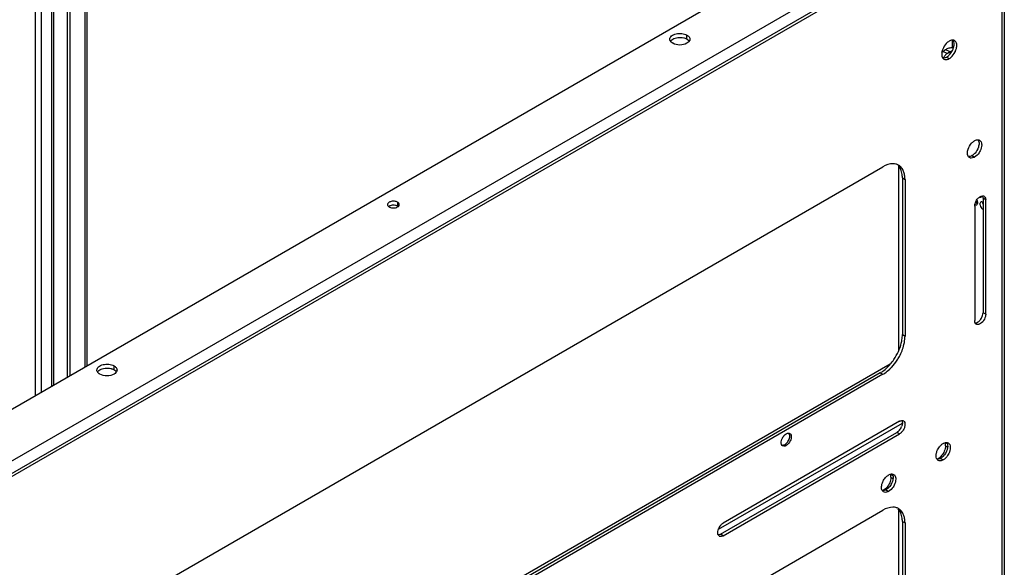
# Model space of a CAD drawing. Units: inches. Extents: x 6 to 331, y 10 to 214.
# Drawn here: x 304 to 314, y 178 to 183 of the extents above; entities that cross this region are included whole.
import ezdxf

# ---------------------------------------------------------------- set-up
doc = ezdxf.new("R2010")
doc.units = ezdxf.units.IN
doc.header["$LTSCALE"] = 18.7
doc.header["$MEASUREMENT"] = 0
doc.layers.get('0').update_dxf_attribs({"linetype": 'CONTINUOUS'})
doc.layers.add('03_ALL_AXES', color=7, linetype='CONTINUOUS')

msp = doc.modelspace()

# ---------------------------------------------------------------- linework, layer by layer
at = {"color": 7, "linetype": 'Continuous'}
for p, q in [((304.59567, 187.79535), (304.59567, 179.34997)), ((304.61929, 179.36361), (304.61929, 187.78004)), ((304.78236, 179.45776), (304.78236, 187.71651)), ((304.75585, 179.44245), (304.75585, 187.7012)), ((304.92953, 187.69891), (304.92953, 179.54272)), ((304.95314, 179.55636), (304.95314, 187.68528)), ((304.43101, 187.06888), (304.43101, 179.25491)), ((304.492, 186.80853), (304.492, 179.29012)), ((302.5545, 177.651), (313.96772, 184.24038)), ((314.10074, 184.19063), (302.62752, 177.5666)), ((314.12726, 184.17532), (302.65404, 177.55129)), ((302.83171, 178.33156), (312.94109, 184.16817)), ((314.12726, 184.17532), (314.12726, 141.83508)), ((314.15087, 184.19063), (314.15087, 141.86799)), ((310.96849, 182.83002), (310.96849, 182.86983)), ((313.62874, 182.81468), (313.62874, 182.74532)), ((313.53441, 182.7068), (313.56173, 182.72494)), ((313.57686, 182.68549), (313.53441, 182.7068)), ((313.56173, 182.72494), (313.60418, 182.70364)), ((313.57686, 182.68549), (313.60418, 182.70364)), ((313.60418, 182.70364), (313.60418, 182.67665)), ((313.57218, 182.64974), (313.5987, 182.63443)), ((313.8263, 181.661), (313.85281, 181.64569)), ((303.83337, 176.29605), (312.93402, 181.55027)), ((313.09444, 179.71512), (313.09444, 181.54982)), ((313.12847, 181.438), (313.12847, 179.86624)), ((313.12847, 181.438), (313.15499, 181.42269)), ((313.15499, 181.42269), (313.15499, 179.85093)), ((313.8827, 181.20019), (313.88068, 181.20686)), ((313.93205, 181.25769), (313.93656, 181.2576)), ((313.93766, 181.23361), (313.93766, 180.08541)), ((313.96418, 181.21831), (313.93766, 181.23361)), ((313.96418, 180.0701), (313.96418, 181.21831)), ((313.8537, 181.15452), (313.8537, 180.00631)), ((313.88021, 181.18615), (313.86886, 181.17959)), ((313.96418, 180.0701), (313.93766, 180.08541)), ((313.12847, 179.86624), (313.15499, 179.85093)), ((313.0066, 179.57134), (303.70776, 174.20268)), ((305.22327, 179.51304), (305.22327, 179.55285)), ((312.9075, 179.4835), (303.80686, 174.22927)), ((312.93402, 179.46819), (303.83337, 174.21396)), ((312.9075, 179.4835), (312.93402, 179.46819)), ((311.28361, 177.91469), (313.12823, 178.97968)), ((313.09975, 178.99743), (311.33199, 177.97682)), ((313.12286, 179.00491), (313.12737, 179.00483)), ((311.30547, 177.86455), (313.07323, 178.88516)), ((311.33199, 177.84924), (313.09975, 178.86985)), ((313.09975, 178.86985), (313.07323, 178.88516)), ((311.94706, 178.76378), (311.96396, 178.75402)), ((313.51163, 178.62566), (313.53815, 178.61035)), ((312.96451, 178.30978), (312.99103, 178.29447)), ((303.83337, 172.85143), (312.93402, 178.10566)), ((313.09444, 168.99852), (313.09444, 178.1052)), ((313.12847, 177.99338), (313.12847, 169.14964)), ((313.12847, 177.99338), (313.15499, 177.97807)), ((313.15499, 177.97807), (313.15499, 169.13433)), ((311.33199, 177.84924), (311.30547, 177.86455))]:
    msp.add_line(p, q, dxfattribs=at)
for centre, radius, start, end in [((310.84225, 182.83393), 0.04728, 212.428668, 215.723583), ((313.56313, 182.66033), 0.03604, 228.90322, 239.849295), ((313.03637, 181.47132), 0.10875, 68.406724, 75.451963), ((313.03752, 181.47432), 0.10555, 60.01827, 68.385529), ((312.88008, 181.42287), 0.27491, 359.962407, 4.183214), ((313.81246, 181.18213), 0.07256, 19.925689, 27.95218), ((313.80675, 180.0972), 0.1325, 321.222065, 338.77821), ((312.82749, 179.86631), 0.30098, 357.878893, 359.986789), ((312.65679, 179.86968), 0.46206, 313.660783, 319.44232), ((305.09703, 179.51694), 0.04728, 212.428668, 215.723583), ((312.75696, 179.74412), 0.30097, 300.013065, 302.12113), ((312.99756, 178.99264), 0.1325, 321.222065, 338.77821), ((312.03358, 178.77251), 0.1219, 141.222065, 158.77821), ((313.03637, 178.02671), 0.10875, 68.406724, 75.451963), ((313.03752, 178.0297), 0.10555, 60.01827, 68.385529), ((311.40766, 177.86934), 0.1325, 141.222065, 158.77821), ((312.88008, 177.97826), 0.27491, 359.962407, 4.183214), ((311.30623, 177.86845), 0.02664, 240.043832, 253.01298)]:
    msp.add_arc(centre, radius, start, end, dxfattribs=at)
for points, knots in [([(310.79618, 182.82862), (310.79618, 182.83444), (310.7997, 182.84704), (310.81343, 182.86265), (310.83369, 182.87501), (310.86835, 182.88656), (310.91554, 182.88895), (310.95287, 182.87884), (310.96849, 182.86983)], [0, 0, 0, 0, 0.0871499, 0.186863, 0.3045302, 0.4386719, 0.730087, 1, 1, 1, 1]), ([(310.80234, 182.80857), (310.80134, 182.81014), (310.79792, 182.8163), (310.79617, 182.82343), (310.79618, 182.82862)], [0, 0, 0, 0, 0.2634343, 1, 1, 1, 1]), ([(310.80234, 182.80887), (310.80363, 182.8109), (310.81001, 182.81939), (310.81867, 182.82594), (310.82574, 182.83002)], [0, 0, 0, 0, 0.2281664, 1, 1, 1, 1]), ([(310.82574, 182.78741), (310.82347, 182.78872), (310.81531, 182.79391), (310.80798, 182.80059), (310.80386, 182.80632)], [0, 0, 0, 0, 0.2705429, 1, 1, 1, 1]), ([(310.82574, 182.83002), (310.84135, 182.83904), (310.87867, 182.84914), (310.91681, 182.84719), (310.93574, 182.84266)], [0, 0, 0, 0, 0.4807925, 1, 1, 1, 1]), ([(310.96849, 182.78741), (310.9473, 182.77518), (310.89712, 182.76551), (310.84693, 182.77518), (310.82574, 182.78741)], [0, 0, 0, 0, 0.4999995, 1, 1, 1, 1]), ([(310.93574, 182.84266), (310.93754, 182.84223), (310.94448, 182.84042), (310.95129, 182.8381), (310.95621, 182.83605)], [0, 0, 0, 0, 0.2572165, 1, 1, 1, 1]), ([(310.96849, 182.86983), (310.97192, 182.86785), (310.98352, 182.86018), (310.99334, 182.84871), (310.99638, 182.83918)], [0, 0, 0, 0, 0.2839369, 1, 1, 1, 1]), ([(310.96849, 182.83002), (310.97076, 182.82872), (310.97892, 182.82353), (310.98625, 182.81685), (310.99037, 182.81112)], [0, 0, 0, 0, 0.2705429, 1, 1, 1, 1]), ([(310.99189, 182.80857), (310.9906, 182.80653), (310.98422, 182.79805), (310.97556, 182.7915), (310.96849, 182.78741)], [0, 0, 0, 0, 0.2281664, 1, 1, 1, 1]), ([(310.99805, 182.82862), (310.99805, 182.82691), (310.99751, 182.81987), (310.99475, 182.81308), (310.99189, 182.80857)], [0, 0, 0, 0, 0.2423788, 1, 1, 1, 1]), ([(313.5987, 182.80947), (313.59275, 182.80603), (313.56827, 182.78832), (313.54972, 182.76313), (313.53944, 182.7423)], [0, 0, 0, 0, 0.2283169, 1, 1, 1, 1]), ([(313.62945, 182.81969), (313.62696, 182.81953), (313.61618, 182.81799), (313.60594, 182.81365), (313.5987, 182.80947)], [0, 0, 0, 0, 0.2297946, 1, 1, 1, 1]), ([(313.64607, 182.76045), (313.64712, 182.76636), (313.64941, 182.78657), (313.64553, 182.80898), (313.63665, 182.82048)], [0, 0, 0, 0, 0.2925369, 1, 1, 1, 1]), ([(313.67259, 182.74514), (313.6751, 182.75927), (313.67658, 182.78532), (313.66181, 182.80925), (313.65237, 182.81473)], [0, 0, 0, 0, 0.5679133, 1, 1, 1, 1]), ([(313.53944, 182.7423), (313.53044, 182.72406), (313.51907, 182.68973), (313.52482, 182.6509), (313.53423, 182.63873)], [0, 0, 0, 0, 0.5694141, 1, 1, 1, 1]), ([(313.52478, 182.69926), (313.52556, 182.69997), (313.52864, 182.70265), (313.53189, 182.70513), (313.53441, 182.7068)], [0, 0, 0, 0, 0.2593715, 1, 1, 1, 1]), ([(313.57686, 182.68549), (313.56903, 182.68029), (313.55445, 182.66609), (313.54368, 182.64905), (313.53899, 182.63954)], [0, 0, 0, 0, 0.4701026, 1, 1, 1, 1]), ([(313.56173, 182.72494), (313.57257, 182.73214), (313.5988, 182.7427), (313.62657, 182.74607), (313.64126, 182.74616)], [0, 0, 0, 0, 0.469771, 1, 1, 1, 1]), ([(313.57218, 182.64974), (313.57508, 182.65141), (313.58714, 182.65923), (313.59778, 182.66914), (313.60507, 182.67739)], [0, 0, 0, 0, 0.2330289, 1, 1, 1, 1]), ([(313.5987, 182.63443), (313.60465, 182.63787), (313.62913, 182.65558), (313.64768, 182.68077), (313.65795, 182.70159)], [0, 0, 0, 0, 0.2283169, 1, 1, 1, 1]), ([(313.60418, 182.70364), (313.60583, 182.70473), (313.61335, 182.70901), (313.62182, 182.71146), (313.62838, 182.71255)], [0, 0, 0, 0, 0.2293565, 1, 1, 1, 1]), ([(313.63144, 182.7169), (313.63319, 182.72046), (313.63952, 182.73443), (313.64408, 182.74925), (313.64607, 182.76045)], [0, 0, 0, 0, 0.2586288, 1, 1, 1, 1]), ([(313.65795, 182.70159), (313.65971, 182.70515), (313.66604, 182.71912), (313.6706, 182.73394), (313.67259, 182.74514)], [0, 0, 0, 0, 0.2586288, 1, 1, 1, 1]), ([(313.54142, 182.63952), (313.54391, 182.63968), (313.55469, 182.64122), (313.56494, 182.64556), (313.57218, 182.64974)], [0, 0, 0, 0, 0.2297946, 1, 1, 1, 1]), ([(313.78323, 181.70628), (313.78446, 181.71321), (313.79196, 181.74156), (313.80713, 181.76783), (313.82184, 181.78449)], [0, 0, 0, 0, 0.2407651, 1, 1, 1, 1]), ([(313.82184, 181.78449), (313.82422, 181.78718), (313.83352, 181.79698), (313.84422, 181.80556), (313.85281, 181.81053)], [0, 0, 0, 0, 0.2656615, 1, 1, 1, 1]), ([(313.85281, 181.81053), (313.85539, 181.81201), (313.86504, 181.81698), (313.87588, 181.82006), (313.88378, 181.82024)], [0, 0, 0, 0, 0.273651, 1, 1, 1, 1]), ([(313.8874, 181.82127), (313.88986, 181.81797), (313.89894, 181.80076), (313.89852, 181.78011), (313.89588, 181.76525)], [0, 0, 0, 0, 0.2140939, 1, 1, 1, 1]), ([(313.90335, 181.81548), (313.90571, 181.81411), (313.91516, 181.80697), (313.92043, 181.79541), (313.9224, 181.78662)], [0, 0, 0, 0, 0.2325716, 1, 1, 1, 1]), ([(313.9224, 181.78662), (313.92366, 181.78096), (313.926, 181.75427), (313.91781, 181.72758), (313.90861, 181.70894)], [0, 0, 0, 0, 0.2182058, 1, 1, 1, 1]), ([(313.79171, 181.65026), (313.78925, 181.65356), (313.78017, 181.67077), (313.78059, 181.69142), (313.78323, 181.70628)], [0, 0, 0, 0, 0.2140939, 1, 1, 1, 1]), ([(313.85726, 181.68704), (313.85549, 181.68503), (313.84847, 181.6775), (313.84065, 181.67068), (313.83444, 181.66626)], [0, 0, 0, 0, 0.2602764, 1, 1, 1, 1]), ([(313.90861, 181.70894), (313.90528, 181.70219), (313.89113, 181.67772), (313.87081, 181.65609), (313.85281, 181.64569)], [0, 0, 0, 0, 0.2659168, 1, 1, 1, 1]), ([(313.89588, 181.76525), (313.89465, 181.75832), (313.88715, 181.72997), (313.87198, 181.7037), (313.85726, 181.68704)], [0, 0, 0, 0, 0.2407651, 1, 1, 1, 1]), ([(313.8263, 181.661), (313.82372, 181.65952), (313.81406, 181.65455), (313.80323, 181.65146), (313.79533, 181.65129)], [0, 0, 0, 0, 0.273651, 1, 1, 1, 1]), ([(313.85281, 181.64569), (313.85008, 181.64412), (313.83991, 181.63892), (313.82839, 181.63583), (313.8201, 181.63597)], [0, 0, 0, 0, 0.2753716, 1, 1, 1, 1]), ([(313.06369, 181.57659), (313.05409, 181.57908), (313.00913, 181.58448), (312.96421, 181.56771), (312.93402, 181.55027)], [0, 0, 0, 0, 0.2215363, 1, 1, 1, 1]), ([(313.11766, 181.51061), (313.11591, 181.51581), (313.10845, 181.53504), (313.09692, 181.55285), (313.08627, 181.56362)], [0, 0, 0, 0, 0.266158, 1, 1, 1, 1]), ([(313.14417, 181.4953), (313.14243, 181.5005), (313.13496, 181.51973), (313.12343, 181.53754), (313.11279, 181.54831)], [0, 0, 0, 0, 0.266158, 1, 1, 1, 1]), ([(313.12847, 181.438), (313.12847, 181.44453), (313.12764, 181.46903), (313.12338, 181.49355), (313.11766, 181.51061)], [0, 0, 0, 0, 0.2661988, 1, 1, 1, 1]), ([(313.15426, 181.44293), (313.15391, 181.44759), (313.15212, 181.4653), (313.14835, 181.48285), (313.14417, 181.4953)], [0, 0, 0, 0, 0.2623965, 1, 1, 1, 1]), ([(313.8537, 181.15452), (313.8537, 181.16625), (313.85926, 181.19086), (313.87725, 181.22323), (313.90168, 181.24806), (313.92251, 181.25723), (313.93205, 181.25769)], [0, 0, 0, 0, 0.2539801, 0.5332865, 0.7931418, 1, 1, 1, 1]), ([(313.93678, 181.19329), (313.93526, 181.19417), (313.92976, 181.19688), (313.92314, 181.19802), (313.91885, 181.19692)], [0, 0, 0, 0, 0.2832601, 1, 1, 1, 1]), ([(313.93766, 181.23361), (313.93766, 181.23583), (313.93728, 181.24394), (313.93529, 181.2521), (313.93259, 181.25737)], [0, 0, 0, 0, 0.2720958, 1, 1, 1, 1]), ([(313.95983, 181.24055), (313.96057, 181.23896), (313.96325, 181.23184), (313.96418, 181.22414), (313.96418, 181.21831)], [0, 0, 0, 0, 0.2312083, 1, 1, 1, 1]), ([(313.85369, 181.17084), (313.85521, 181.16997), (313.86071, 181.16725), (313.86733, 181.16611), (313.87162, 181.16722)], [0, 0, 0, 0, 0.2832601, 1, 1, 1, 1]), ([(313.90778, 181.18571), (313.90726, 181.18417), (313.90567, 181.177), (313.90644, 181.16948), (313.90778, 181.16395)], [0, 0, 0, 0, 0.2217017, 1, 1, 1, 1]), ([(313.91885, 181.13994), (313.92014, 181.13813), (313.92524, 181.13162), (313.93153, 181.1259), (313.93678, 181.12287)], [0, 0, 0, 0, 0.2681675, 1, 1, 1, 1]), ([(313.95678, 180.03393), (313.94963, 180.01545), (313.9306, 179.98565), (313.89644, 179.96568), (313.88132, 179.96701)], [0, 0, 0, 0, 0.566132, 1, 1, 1, 1]), ([(313.88242, 179.98972), (313.88491, 179.99116), (313.89523, 179.99797), (313.9041, 180.00684), (313.91004, 180.01422)], [0, 0, 0, 0, 0.2325657, 1, 1, 1, 1]), ([(313.93026, 180.04924), (313.93285, 180.05591), (313.9355, 180.065), (313.9369, 180.07429), (313.93715, 180.07652)], [0, 0, 0, 0, 0.7618355, 1, 1, 1, 1]), ([(313.96418, 180.0701), (313.96418, 180.06725), (313.96343, 180.05491), (313.96021, 180.04278), (313.95678, 180.03393)], [0, 0, 0, 0, 0.2310483, 1, 1, 1, 1]), ([(313.85931, 179.98224), (313.86117, 179.98233), (313.86927, 179.98335), (313.87698, 179.98658), (313.88242, 179.98972)], [0, 0, 0, 0, 0.228463, 1, 1, 1, 1]), ([(313.11766, 179.78114), (313.11918, 179.78745), (313.12449, 179.81183), (313.12759, 179.83672), (313.12827, 179.85517)], [0, 0, 0, 0, 0.26017, 1, 1, 1, 1]), ([(313.14417, 179.76584), (313.14594, 179.77313), (313.15193, 179.80112), (313.15499, 179.82981), (313.15499, 179.85093)], [0, 0, 0, 0, 0.2622667, 1, 1, 1, 1]), ([(313.00784, 179.56925), (313.02092, 179.58451), (313.06916, 179.6483), (313.10359, 179.72297), (313.11766, 179.78114)], [0, 0, 0, 0, 0.251406, 1, 1, 1, 1]), ([(313.07593, 179.60971), (313.08384, 179.62193), (313.11281, 179.67095), (313.13421, 179.72463), (313.14417, 179.76584)], [0, 0, 0, 0, 0.2555349, 1, 1, 1, 1]), ([(305.05096, 179.51164), (305.05096, 179.51746), (305.05448, 179.53006), (305.06821, 179.54567), (305.08848, 179.55803), (305.12313, 179.56957), (305.17033, 179.57196), (305.20765, 179.56186), (305.22327, 179.55285)], [0, 0, 0, 0, 0.0871499, 0.186863, 0.3045302, 0.4386719, 0.730087, 1, 1, 1, 1]), ([(305.05712, 179.49188), (305.05841, 179.49392), (305.06479, 179.5024), (305.07345, 179.50896), (305.08052, 179.51304)], [0, 0, 0, 0, 0.2281664, 1, 1, 1, 1]), ([(305.08052, 179.51304), (305.09614, 179.52205), (305.13345, 179.53216), (305.17159, 179.53021), (305.19052, 179.52567)], [0, 0, 0, 0, 0.4807925, 1, 1, 1, 1]), ([(305.19052, 179.52567), (305.19232, 179.52524), (305.19926, 179.52344), (305.20607, 179.52112), (305.21099, 179.51907)], [0, 0, 0, 0, 0.2572165, 1, 1, 1, 1]), ([(305.22327, 179.55285), (305.2267, 179.55086), (305.2383, 179.5432), (305.24812, 179.53173), (305.25116, 179.5222)], [0, 0, 0, 0, 0.2839369, 1, 1, 1, 1]), ([(305.22327, 179.51304), (305.22554, 179.51173), (305.2337, 179.50655), (305.24103, 179.49987), (305.24515, 179.49413)], [0, 0, 0, 0, 0.2705429, 1, 1, 1, 1]), ([(312.91699, 179.48922), (312.92205, 179.49239), (312.9428, 179.50626), (312.96204, 179.52233), (312.97579, 179.53541)], [0, 0, 0, 0, 0.2394268, 1, 1, 1, 1]), ([(312.93402, 179.46819), (312.9399, 179.47159), (312.96419, 179.48678), (312.98649, 179.50505), (313.0023, 179.52011)], [0, 0, 0, 0, 0.2372217, 1, 1, 1, 1]), ([(313.0023, 179.52011), (313.00911, 179.52659), (313.03627, 179.5542), (313.06001, 179.58511), (313.07593, 179.60971)], [0, 0, 0, 0, 0.2429351, 1, 1, 1, 1]), ([(305.05712, 179.49159), (305.05612, 179.49315), (305.0527, 179.49931), (305.05096, 179.50645), (305.05096, 179.51164)], [0, 0, 0, 0, 0.2634343, 1, 1, 1, 1]), ([(305.08052, 179.47043), (305.07826, 179.47174), (305.0701, 179.47692), (305.06276, 179.4836), (305.05864, 179.48934)], [0, 0, 0, 0, 0.2705429, 1, 1, 1, 1]), ([(305.22327, 179.47043), (305.20209, 179.4582), (305.1519, 179.44852), (305.10171, 179.4582), (305.08052, 179.47043)], [0, 0, 0, 0, 0.4999995, 1, 1, 1, 1]), ([(305.24667, 179.49159), (305.24538, 179.48955), (305.239, 179.48107), (305.23034, 179.47451), (305.22327, 179.47043)], [0, 0, 0, 0, 0.2281664, 1, 1, 1, 1]), ([(305.25283, 179.51164), (305.25283, 179.50993), (305.25229, 179.50288), (305.24953, 179.4961), (305.24667, 179.49159)], [0, 0, 0, 0, 0.2423788, 1, 1, 1, 1]), ([(313.09975, 178.99743), (313.10166, 178.99853), (313.10888, 179.00226), (313.11694, 179.00462), (313.12286, 179.00491)], [0, 0, 0, 0, 0.272095, 1, 1, 1, 1]), ([(313.12847, 178.98084), (313.12847, 178.97797), (313.12773, 178.96563), (313.1245, 178.95351), (313.12107, 178.94467)], [0, 0, 0, 0, 0.2325664, 1, 1, 1, 1]), ([(313.1234, 179.0046), (313.12425, 179.00295), (313.12742, 178.99542), (313.12847, 178.98712), (313.12847, 178.98084)], [0, 0, 0, 0, 0.2284622, 1, 1, 1, 1]), ([(313.13881, 179.00129), (313.14501, 178.99771), (313.15516, 178.98291), (313.15582, 178.95469), (313.1468, 178.92351), (313.13478, 178.90355), (313.12737, 178.89434)], [0, 0, 0, 0, 0.1824251, 0.4157922, 0.6990966, 1, 1, 1, 1]), ([(311.93855, 178.84886), (311.94045, 178.85122), (311.94792, 178.85976), (311.95675, 178.86723), (311.96396, 178.87139)], [0, 0, 0, 0, 0.2669899, 1, 1, 1, 1]), ([(311.96396, 178.87139), (311.96559, 178.87233), (311.97175, 178.87554), (311.97856, 178.87767), (311.98362, 178.87815)], [0, 0, 0, 0, 0.2700475, 1, 1, 1, 1]), ([(312.01478, 178.84205), (312.01478, 178.83662), (312.01193, 178.81301), (312.00081, 178.79075), (311.98937, 178.77655)], [0, 0, 0, 0, 0.2294717, 1, 1, 1, 1]), ([(311.9999, 178.87495), (312.00227, 178.87358), (312.01197, 178.86544), (312.01478, 178.8517), (312.01478, 178.84205)], [0, 0, 0, 0, 0.2208713, 1, 1, 1, 1]), ([(313.10085, 178.90965), (313.09636, 178.90408), (313.08982, 178.89723), (313.08247, 178.89138), (313.08067, 178.89005)], [0, 0, 0, 0, 0.7618357, 1, 1, 1, 1]), ([(313.12737, 178.89434), (313.1253, 178.89178), (313.11718, 178.88249), (313.10758, 178.87437), (313.09975, 178.86985)], [0, 0, 0, 0, 0.2669899, 1, 1, 1, 1]), ([(311.91314, 178.78336), (311.91314, 178.786), (311.91382, 178.79736), (311.9168, 178.80851), (311.91995, 178.81664)], [0, 0, 0, 0, 0.2325664, 1, 1, 1, 1]), ([(311.9171, 178.76295), (311.91644, 178.76441), (311.91397, 178.77094), (311.91314, 178.778), (311.91314, 178.78336)], [0, 0, 0, 0, 0.2300692, 1, 1, 1, 1]), ([(311.96396, 178.75402), (311.96083, 178.75221), (311.94988, 178.74686), (311.93556, 178.74611), (311.92803, 178.75046)], [0, 0, 0, 0, 0.2939114, 1, 1, 1, 1]), ([(311.98937, 178.77655), (311.98747, 178.77419), (311.98, 178.76565), (311.97117, 178.75818), (311.96396, 178.75402)], [0, 0, 0, 0, 0.2669899, 1, 1, 1, 1]), ([(313.50718, 178.74914), (313.50956, 178.75183), (313.51886, 178.76163), (313.52955, 178.77022), (313.53815, 178.77518)], [0, 0, 0, 0, 0.2656615, 1, 1, 1, 1]), ([(313.53815, 178.77518), (313.54011, 178.77631), (313.54757, 178.78026), (313.55569, 178.7831), (313.56179, 178.78416)], [0, 0, 0, 0, 0.2669475, 1, 1, 1, 1]), ([(313.58122, 178.72991), (313.58061, 178.7265), (313.5775, 178.71238), (313.57229, 178.69875), (313.56744, 178.68891)], [0, 0, 0, 0, 0.2399849, 1, 1, 1, 1]), ([(313.57274, 178.78592), (313.57373, 178.78459), (313.57761, 178.77866), (313.58004, 178.77186), (313.58122, 178.76659)], [0, 0, 0, 0, 0.2351557, 1, 1, 1, 1]), ([(313.58122, 178.76659), (313.58183, 178.76384), (313.58372, 178.75169), (313.58287, 178.73922), (313.58122, 178.72991)], [0, 0, 0, 0, 0.2293904, 1, 1, 1, 1]), ([(313.58869, 178.78014), (313.59105, 178.77877), (313.6005, 178.77162), (313.60577, 178.76006), (313.60773, 178.75128)], [0, 0, 0, 0, 0.2325716, 1, 1, 1, 1]), ([(313.60773, 178.75128), (313.609, 178.74562), (313.61134, 178.71893), (313.60315, 178.69223), (313.59395, 178.6736)], [0, 0, 0, 0, 0.2182058, 1, 1, 1, 1]), ([(313.47705, 178.61492), (313.47459, 178.61821), (313.46551, 178.63543), (313.46593, 178.65608), (313.46857, 178.67093)], [0, 0, 0, 0, 0.2140939, 1, 1, 1, 1]), ([(313.46857, 178.67093), (313.46917, 178.67434), (313.47229, 178.68846), (313.47749, 178.70209), (313.48235, 178.71193)], [0, 0, 0, 0, 0.2399849, 1, 1, 1, 1]), ([(313.51163, 178.62566), (313.50906, 178.62417), (313.4994, 178.6192), (313.48857, 178.61612), (313.48067, 178.61594)], [0, 0, 0, 0, 0.273651, 1, 1, 1, 1]), ([(313.5426, 178.6517), (313.54083, 178.64969), (313.53381, 178.64215), (313.52599, 178.63533), (313.51978, 178.63091)], [0, 0, 0, 0, 0.2602764, 1, 1, 1, 1]), ([(313.59395, 178.6736), (313.59062, 178.66684), (313.57647, 178.64238), (313.55615, 178.62074), (313.53815, 178.61035)], [0, 0, 0, 0, 0.2659168, 1, 1, 1, 1]), ([(313.53815, 178.61035), (313.53542, 178.60877), (313.52525, 178.60357), (313.51373, 178.60048), (313.50544, 178.60063)], [0, 0, 0, 0, 0.2753716, 1, 1, 1, 1]), ([(312.96006, 178.43326), (312.96244, 178.43595), (312.97174, 178.44576), (312.98243, 178.45434), (312.99103, 178.4593)], [0, 0, 0, 0, 0.2656615, 1, 1, 1, 1]), ([(312.99103, 178.4593), (312.99298, 178.46043), (313.00045, 178.46438), (313.00856, 178.46722), (313.01467, 178.46828)], [0, 0, 0, 0, 0.2669475, 1, 1, 1, 1]), ([(313.02562, 178.47004), (313.02661, 178.46871), (313.03049, 178.46278), (313.03292, 178.45599), (313.0341, 178.45071)], [0, 0, 0, 0, 0.2351557, 1, 1, 1, 1]), ([(313.0341, 178.45071), (313.03471, 178.44796), (313.0366, 178.43581), (313.03575, 178.42334), (313.0341, 178.41403)], [0, 0, 0, 0, 0.2293904, 1, 1, 1, 1]), ([(313.04157, 178.46426), (313.04393, 178.46289), (313.05338, 178.45574), (313.05865, 178.44418), (313.06061, 178.4354)], [0, 0, 0, 0, 0.2325716, 1, 1, 1, 1]), ([(313.06061, 178.4354), (313.06188, 178.42974), (313.06421, 178.40305), (313.05603, 178.37636), (313.04683, 178.35772)], [0, 0, 0, 0, 0.2182058, 1, 1, 1, 1]), ([(312.92992, 178.29904), (312.92747, 178.30233), (312.91839, 178.31955), (312.91881, 178.3402), (312.92145, 178.35505)], [0, 0, 0, 0, 0.2140939, 1, 1, 1, 1]), ([(312.92145, 178.35505), (312.92205, 178.35847), (312.92517, 178.37258), (312.93037, 178.38621), (312.93523, 178.39606)], [0, 0, 0, 0, 0.2399849, 1, 1, 1, 1]), ([(312.99548, 178.33582), (312.99371, 178.33381), (312.98668, 178.32627), (312.97887, 178.31945), (312.97266, 178.31503)], [0, 0, 0, 0, 0.2602764, 1, 1, 1, 1]), ([(313.04683, 178.35772), (313.0435, 178.35097), (313.02935, 178.3265), (313.00903, 178.30486), (312.99103, 178.29447)], [0, 0, 0, 0, 0.2659168, 1, 1, 1, 1]), ([(313.0341, 178.41403), (313.03349, 178.41062), (313.03038, 178.3965), (313.02517, 178.38287), (313.02031, 178.37303)], [0, 0, 0, 0, 0.2399849, 1, 1, 1, 1]), ([(312.96451, 178.30978), (312.96194, 178.30829), (312.95228, 178.30332), (312.94144, 178.30024), (312.93355, 178.30006)], [0, 0, 0, 0, 0.273651, 1, 1, 1, 1]), ([(312.99103, 178.29447), (312.9883, 178.29289), (312.97813, 178.28769), (312.96661, 178.2846), (312.95831, 178.28475)], [0, 0, 0, 0, 0.2753716, 1, 1, 1, 1]), ([(313.06369, 178.13197), (313.05409, 178.13446), (313.00913, 178.13986), (312.96421, 178.12309), (312.93402, 178.10566)], [0, 0, 0, 0, 0.2215363, 1, 1, 1, 1]), ([(313.11766, 178.06599), (313.11591, 178.07119), (313.10845, 178.09042), (313.09692, 178.10823), (313.08627, 178.119)], [0, 0, 0, 0, 0.266158, 1, 1, 1, 1]), ([(313.14417, 178.05068), (313.14243, 178.05588), (313.13496, 178.07511), (313.12343, 178.09292), (313.11279, 178.10369)], [0, 0, 0, 0, 0.266158, 1, 1, 1, 1]), ([(313.12847, 177.99338), (313.12847, 177.99991), (313.12764, 178.02441), (313.12338, 178.04893), (313.11766, 178.06599)], [0, 0, 0, 0, 0.2661988, 1, 1, 1, 1]), ([(313.15426, 177.99831), (313.15391, 178.00297), (313.15212, 178.02068), (313.14835, 178.03823), (313.14417, 178.05068)], [0, 0, 0, 0, 0.2623965, 1, 1, 1, 1]), ([(311.30437, 177.95232), (311.30643, 177.95489), (311.31455, 177.96417), (311.32415, 177.97229), (311.33199, 177.97682)], [0, 0, 0, 0, 0.2669899, 1, 1, 1, 1]), ([(311.28182, 177.85737), (311.27986, 177.86116), (311.27378, 177.88089), (311.27834, 177.90232), (311.28415, 177.9173)], [0, 0, 0, 0, 0.2096469, 1, 1, 1, 1]), ([(311.30547, 177.86455), (311.30355, 177.86344), (311.29633, 177.85971), (311.28828, 177.85736), (311.28236, 177.85707)], [0, 0, 0, 0, 0.272095, 1, 1, 1, 1]), ([(311.33199, 177.84924), (311.32913, 177.84759), (311.31886, 177.84253), (311.30632, 177.84057), (311.29845, 177.84298)], [0, 0, 0, 0, 0.2859159, 1, 1, 1, 1])]:
    msp.add_open_spline(points, degree=3, knots=knots, dxfattribs=at)
for points in [[(310.95621, 182.83605), (310.96042, 182.8343), (310.96454, 182.8323), (310.96849, 182.83002)], [(310.99638, 182.83918), (310.99746, 182.83579), (310.99805, 182.83219), (310.99805, 182.82862)], [(313.6357, 182.8197), (313.63362, 182.81984), (313.63153, 182.81983), (313.62945, 182.81969)], [(313.65237, 182.81473), (313.64735, 182.81764), (313.64148, 182.8193), (313.6357, 182.8197)], [(313.60507, 182.67739), (313.61555, 182.68926), (313.62443, 182.7027), (313.63144, 182.7169)], [(313.53423, 182.63873), (313.53578, 182.63672), (313.53753, 182.63484), (313.53944, 182.63317)], [(313.54503, 182.62917), (313.55119, 182.62559), (313.55868, 182.62395), (313.56581, 182.62411)], [(313.56581, 182.62411), (313.57007, 182.62421), (313.57433, 182.62488), (313.57845, 182.62594)], [(313.57845, 182.62594), (313.58554, 182.62777), (313.59236, 182.63077), (313.5987, 182.63443)], [(313.88378, 181.82024), (313.89049, 181.8204), (313.89754, 181.81885), (313.90335, 181.81548)], [(313.80227, 181.64074), (313.79817, 181.64312), (313.79454, 181.64646), (313.79171, 181.65026)], [(313.8201, 181.63597), (313.81395, 181.63608), (313.80759, 181.63765), (313.80227, 181.64074)], [(313.83444, 181.66626), (313.83181, 181.66438), (313.82909, 181.66262), (313.8263, 181.661)], [(313.11279, 181.54831), (313.10611, 181.55506), (313.09848, 181.56099), (313.09026, 181.56574)], [(313.86929, 181.19482), (313.87254, 181.19151), (313.87618, 181.18847), (313.88021, 181.18615)], [(313.88399, 181.18474), (313.88449, 181.18988), (313.88391, 181.19516), (313.8827, 181.20019)], [(313.90425, 181.24379), (313.90715, 181.24316), (313.91028, 181.24302), (313.91316, 181.24376)], [(313.9153, 181.19548), (313.91173, 181.19344), (313.90908, 181.18961), (313.90778, 181.18571)], [(313.91316, 181.24376), (313.9144, 181.24408), (313.9156, 181.24457), (313.91671, 181.2452)], [(313.91885, 181.19692), (313.91762, 181.1966), (313.91641, 181.19611), (313.9153, 181.19548)], [(313.91671, 181.2452), (313.92029, 181.24724), (313.92293, 181.25108), (313.92424, 181.25497)], [(313.933, 181.19471), (313.93249, 181.18956), (313.93308, 181.18428), (313.93429, 181.17926)], [(313.93656, 181.2576), (313.94054, 181.25725), (313.94454, 181.25606), (313.948, 181.25407)], [(313.948, 181.25407), (313.95146, 181.25207), (313.95449, 181.2492), (313.95678, 181.24593)], [(313.95678, 181.24593), (313.95796, 181.24424), (313.95898, 181.24242), (313.95983, 181.24055)], [(313.87162, 181.16722), (313.87285, 181.16753), (313.87406, 181.16802), (313.87517, 181.16865)], [(313.87517, 181.16865), (313.87874, 181.17069), (313.88139, 181.17453), (313.8827, 181.17843)], [(313.8827, 181.17843), (313.88338, 181.18046), (313.88378, 181.1826), (313.88399, 181.18474)], [(313.90778, 181.16395), (313.90984, 181.15538), (313.91376, 181.14714), (313.91885, 181.13994)], [(313.93715, 180.07652), (313.93748, 180.07947), (313.93766, 180.08244), (313.93766, 180.08541)], [(313.85639, 179.98828), (313.85447, 179.99405), (313.8537, 180.00024), (313.8537, 180.00631)], [(313.85877, 179.98256), (313.85783, 179.9844), (313.85704, 179.98632), (313.85639, 179.98828)], [(313.86988, 179.97055), (313.86516, 179.97327), (313.86127, 179.97771), (313.85877, 179.98256)], [(313.88132, 179.96701), (313.87734, 179.96737), (313.87334, 179.96855), (313.86988, 179.97055)], [(305.21099, 179.51907), (305.2152, 179.51732), (305.21932, 179.51532), (305.22327, 179.51304)], [(305.25116, 179.5222), (305.25225, 179.5188), (305.25284, 179.5152), (305.25283, 179.51164)], [(313.12737, 179.00483), (313.13134, 179.00448), (313.13535, 179.00329), (313.13881, 179.00129)], [(311.98362, 178.87815), (311.98553, 178.87834), (311.98746, 178.87837), (311.98937, 178.8782)], [(311.98937, 178.8782), (311.99303, 178.87788), (311.99672, 178.87679), (311.9999, 178.87495)], [(313.08067, 178.89005), (313.07828, 178.88829), (313.0758, 178.88664), (313.07323, 178.88516)], [(311.92803, 178.75046), (311.92324, 178.75323), (311.9194, 178.75792), (311.9171, 178.76295)], [(313.48235, 178.71193), (313.48895, 178.72531), (313.49731, 178.73797), (313.50718, 178.74914)], [(313.56179, 178.78416), (313.56421, 178.78458), (313.56666, 178.78484), (313.56912, 178.7849)], [(313.56912, 178.7849), (313.57583, 178.78505), (313.58288, 178.78351), (313.58869, 178.78014)], [(313.51978, 178.63091), (313.51715, 178.62904), (313.51443, 178.62728), (313.51163, 178.62566)], [(313.56744, 178.68891), (313.56084, 178.67553), (313.55247, 178.66288), (313.5426, 178.6517)], [(313.48761, 178.60539), (313.48351, 178.60777), (313.47988, 178.61112), (313.47705, 178.61492)], [(313.50544, 178.60063), (313.49929, 178.60074), (313.49293, 178.60231), (313.48761, 178.60539)], [(312.93523, 178.39606), (312.94183, 178.40943), (312.95019, 178.42209), (312.96006, 178.43326)], [(313.01467, 178.46828), (313.01709, 178.46871), (313.01954, 178.46896), (313.022, 178.46902)], [(313.022, 178.46902), (313.02871, 178.46917), (313.03576, 178.46763), (313.04157, 178.46426)], [(313.02031, 178.37303), (313.01372, 178.35966), (313.00535, 178.347), (312.99548, 178.33582)], [(312.94049, 178.28951), (312.93639, 178.29189), (312.93276, 178.29524), (312.92992, 178.29904)], [(312.95831, 178.28475), (312.95217, 178.28486), (312.94581, 178.28643), (312.94049, 178.28951)], [(312.97266, 178.31503), (312.97003, 178.31316), (312.96731, 178.3114), (312.96451, 178.30978)], [(313.11279, 178.10369), (313.10611, 178.11044), (313.09848, 178.11637), (313.09026, 178.12112)], [(311.29293, 177.84537), (311.28821, 177.8481), (311.28432, 177.85253), (311.28182, 177.85737)]]:
    msp.add_open_spline(points, degree=3, dxfattribs=at)
at = {"layer": '03_ALL_AXES', "color": 7, "linetype": 'Continuous'}
for p, q in [((308.06605, 181.19411), (308.06605, 181.15431)), ((313.56135, 178.75183), (313.56135, 178.78245)), ((313.56135, 178.78245), (313.57768, 178.77302)), ((313.56135, 178.75183), (313.58122, 178.74036)), ((313.01423, 178.43595), (313.01423, 178.46657)), ((313.01423, 178.46657), (313.03056, 178.45714)), ((313.01423, 178.43595), (313.0341, 178.42448))]:
    msp.add_line(p, q, dxfattribs=at)
for centre, radius, start, end in [((308.00642, 181.18728), 0.04735, 231.992393, 237.676846), ((308.00903, 181.19131), 0.05214, 237.62221, 240.01134), ((308.03999, 181.10915), 0.05214, 57.62221, 60.01134), ((308.04259, 181.11317), 0.04735, 51.992393, 57.676846), ((308.04661, 181.18223), 0.0409, 307.356039, 312.519619), ((308.0635, 181.17013), 0.01975, 348.904119, 359.84874)]:
    msp.add_arc(centre, radius, start, end, dxfattribs=at)
for points, knots in [([(308.06605, 181.19411), (308.05696, 181.19936), (308.03525, 181.20524), (308.0078, 181.20385), (307.98763, 181.19715), (307.97582, 181.18997), (307.96784, 181.18088), (307.96576, 181.17357), (307.96576, 181.17018)], [0, 0, 0, 0, 0.2698791, 0.561225, 0.6953844, 0.8131217, 0.9128584, 1, 1, 1, 1]), ([(308.07996, 181.18133), (308.07921, 181.18257), (308.07546, 181.18771), (308.07028, 181.19167), (308.06605, 181.19411)], [0, 0, 0, 0, 0.228296, 1, 1, 1, 1]), ([(307.96576, 181.17018), (307.96575, 181.1665), (307.96817, 181.15847), (307.97389, 181.15262), (307.97726, 181.14998)], [0, 0, 0, 0, 0.4616257, 1, 1, 1, 1]), ([(307.99325, 181.15905), (307.99177, 181.15851), (307.98627, 181.15631), (307.98104, 181.15338), (307.97759, 181.15074)], [0, 0, 0, 0, 0.2662046, 1, 1, 1, 1]), ([(307.98296, 181.14615), (307.98455, 181.14523), (307.99157, 181.14164), (307.99919, 181.13931), (308.0051, 181.13811)], [0, 0, 0, 0, 0.2330289, 1, 1, 1, 1]), ([(308.01793, 181.16403), (308.01576, 181.16389), (308.00739, 181.16306), (307.99911, 181.16117), (307.99325, 181.15905)], [0, 0, 0, 0, 0.2586294, 1, 1, 1, 1]), ([(308.03108, 181.13642), (308.03325, 181.13657), (308.04162, 181.13739), (308.0499, 181.13929), (308.05576, 181.14141)], [0, 0, 0, 0, 0.2586294, 1, 1, 1, 1]), ([(308.06605, 181.15431), (308.06446, 181.15523), (308.05744, 181.15881), (308.04982, 181.16114), (308.04391, 181.16234)], [0, 0, 0, 0, 0.2330289, 1, 1, 1, 1]), ([(308.05576, 181.14141), (308.05724, 181.14195), (308.06274, 181.14415), (308.06797, 181.14708), (308.07143, 181.14972)], [0, 0, 0, 0, 0.2662046, 1, 1, 1, 1]), ([(308.07425, 181.15208), (308.07538, 181.15312), (308.07927, 181.15714), (308.0821, 181.16234), (308.08289, 181.16633)], [0, 0, 0, 0, 0.2740022, 1, 1, 1, 1]), ([(308.08326, 181.17008), (308.08326, 181.17298), (308.08234, 181.17697), (308.0805, 181.18045), (308.07996, 181.18133)], [0, 0, 0, 0, 0.7373872, 1, 1, 1, 1]), ([(311.9991, 178.8483), (311.9991, 178.85032), (311.99874, 178.85767), (311.99688, 178.86508), (311.9943, 178.86978)], [0, 0, 0, 0, 0.2736508, 1, 1, 1, 1]), ([(311.9943, 178.82129), (311.99508, 178.8236), (311.99768, 178.83238), (311.9991, 178.84157), (311.9991, 178.8483)], [0, 0, 0, 0, 0.2656608, 1, 1, 1, 1]), ([(311.91942, 178.75966), (311.92387, 178.75788), (311.93337, 178.75729), (311.94664, 178.76174), (311.96388, 178.77255), (311.9747, 178.78484), (311.98087, 178.79409)], [0, 0, 0, 0, 0.1914994, 0.3606032, 0.5550289, 1, 1, 1, 1]), ([(311.98087, 178.79409), (311.98511, 178.80044), (311.98994, 178.80944), (311.99351, 178.81892), (311.9943, 178.82129)], [0, 0, 0, 0, 0.7536691, 1, 1, 1, 1]), ([(313.56135, 178.75183), (313.56135, 178.74654), (313.55952, 178.72349), (313.55172, 178.70115), (313.54362, 178.68534)], [0, 0, 0, 0, 0.2295666, 1, 1, 1, 1]), ([(313.54362, 178.68534), (313.53572, 178.66991), (313.51694, 178.64292), (313.49067, 178.62224), (313.4768, 178.61609)], [0, 0, 0, 0, 0.5332423, 1, 1, 1, 1]), ([(313.01423, 178.43595), (313.01423, 178.43066), (313.0124, 178.40761), (313.0046, 178.38527), (312.9965, 178.36946)], [0, 0, 0, 0, 0.2295666, 1, 1, 1, 1]), ([(312.9965, 178.36946), (312.9886, 178.35403), (312.96982, 178.32704), (312.94355, 178.30636), (312.92968, 178.30021)], [0, 0, 0, 0, 0.5332423, 1, 1, 1, 1])]:
    msp.add_open_spline(points, degree=3, knots=knots, dxfattribs=at)
for points in [[(308.0051, 181.13811), (308.01361, 181.13639), (308.02242, 181.13586), (308.03108, 181.13642)], [(308.04391, 181.16234), (308.0354, 181.16406), (308.02659, 181.1646), (308.01793, 181.16403)]]:
    msp.add_open_spline(points, degree=3, dxfattribs=at)

doc.saveas('drawing.dxf')
